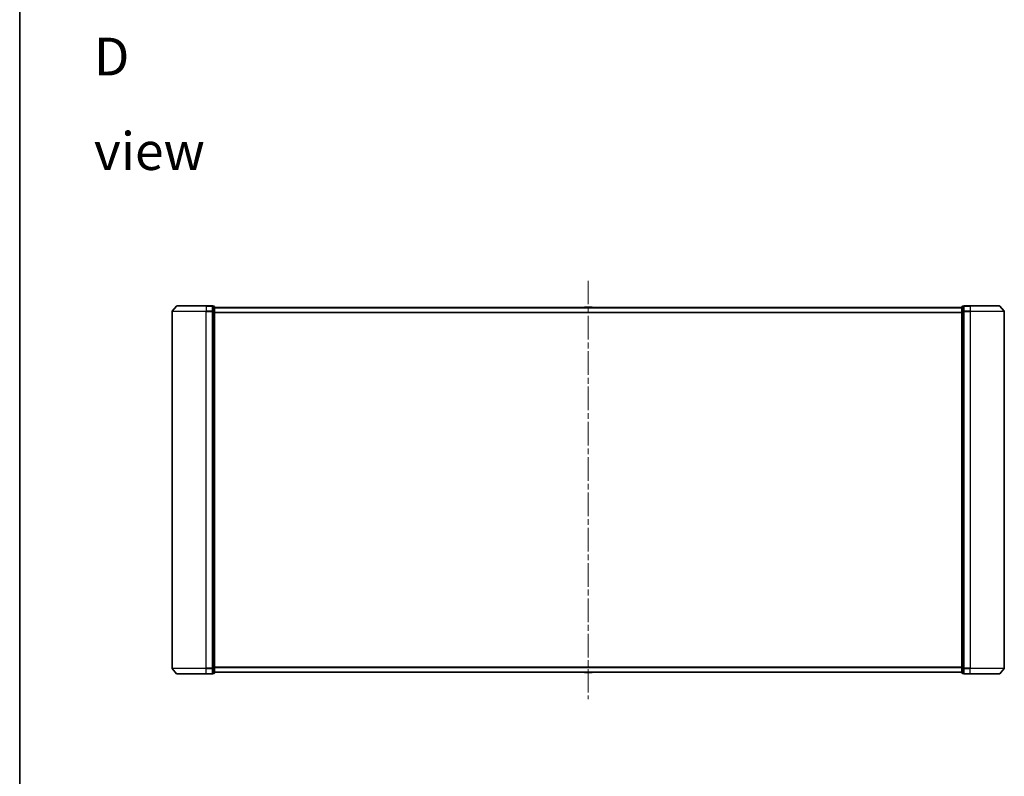
# Model space of a CAD drawing. Units: millimetres. Extents: x 36 to 10067, y 20 to 1846.
# Drawn here: x 1024 to 1617, y 723 to 1179 of the extents above; entities that cross this region are included whole.
import ezdxf

# ---------------------------------------------------------------- set-up
doc = ezdxf.new("R2010")
doc.units = ezdxf.units.MM
doc.header["$LTSCALE"] = 2.5
doc.linetypes.add('CHAIN', pattern=[0.3543, 0.2362, -0.0295, 0.0591, -0.0295])
for name, color, linetype, lineweight in [('Border (ISO)', 7, 'Continuous', 35), ('Centerline (ISO)', 131, 'Continuous', 18), ('Symbol (ISO)', 7, 'Continuous', 18), ('Visible (ISO)', 7, 'Continuous', 35), ('Visible Narrow (ISO)', 7, 'Continuous', 25)]:
    doc.layers.add(name, color=color, linetype=linetype, lineweight=lineweight)
doc.styles.add('Note Text (TK)', font='MS PGothic.ttf')

# ---------------------------------------------------------------- blocks, each defined once
blk = doc.blocks.new('Borders tk図枠')
at = {"layer": 'Border (ISO)'}
blk.add_line((14.5, 289), (14.5, 8), dxfattribs=at)

msp = doc.modelspace()

# ---------------------------------------------------------------- linework, layer by layer
at = {"layer": 'Centerline (ISO)', "linetype": 'CHAIN', "ltscale": 23.990969}
msp.add_line((1366.0256, 1021.6601), (1366.0256, 769.876), dxfattribs=at)
at = {"layer": 'Visible (ISO)'}
for p, q in [((1115.5256, 1003.1079), (1115.5256, 788.4282)), ((1118.2357, 1006.4121), (1115.5968, 1003.302)), ((1118.4645, 1006.5181), (1136.0256, 1006.5181)), ((1139.7256, 1006.5181), (1136.0256, 1006.5181)), ((1140.7256, 1006.2181), (1140.0256, 1006.2181)), ((1140.0256, 1006.1121), (1140.0256, 1006.2181)), ((1140.0256, 1006.1121), (1140.0256, 1003.1919)), ((1140.0256, 1003.1079), (1140.0256, 1003.1919)), ((1140.0256, 1002.9978), (1140.0256, 1003.1079)), ((1140.0256, 1002.9978), (1140.0256, 788.5383)), ((1141.0256, 1002.9978), (1141.0256, 1005.9181)), ((1591.0256, 1005.5181), (1141.0256, 1005.5181)), ((1141.0256, 788.5383), (1141.0256, 1002.9978)), ((1363.7164, 1005.627), (1363.6456, 1005.5181)), ((1368.167, 1005.7181), (1363.8841, 1005.7181)), ((1368.3347, 1005.627), (1368.4056, 1005.5181)), ((1591.0256, 1005.9181), (1591.0256, 1002.9978)), ((1591.0256, 1002.9978), (1591.0256, 788.5383)), ((1592.0256, 1006.2181), (1591.3256, 1006.2181)), ((1592.0256, 1006.2181), (1592.0256, 1006.1121)), ((1592.0256, 1003.1919), (1592.0256, 1006.1121)), ((1592.0256, 1003.1919), (1592.0256, 1003.1079)), ((1592.0256, 1003.1079), (1592.0256, 1002.9978)), ((1592.0256, 788.5383), (1592.0256, 1002.9978)), ((1596.0256, 1006.5181), (1592.3256, 1006.5181)), ((1596.0256, 1006.5181), (1613.5867, 1006.5181)), ((1613.8154, 1006.4121), (1616.4543, 1003.302)), ((1616.5256, 788.4282), (1616.5256, 1003.1079)), ((1140.0256, 788.4282), (1140.0256, 788.5383)), ((1140.0256, 788.3442), (1140.0256, 788.4282)), ((1141.0256, 785.6181), (1141.0256, 788.5383)), ((1591.0256, 788.5383), (1591.0256, 785.6181)), ((1592.0256, 788.5383), (1592.0256, 788.4282)), ((1592.0256, 788.4282), (1592.0256, 788.3442)), ((1118.2357, 785.124), (1115.5968, 788.2341)), ((1136.0256, 785.0181), (1118.4645, 785.0181)), ((1136.0256, 785.0181), (1139.7256, 785.0181)), ((1140.0256, 788.3442), (1140.0256, 785.424)), ((1140.0256, 785.3181), (1140.0256, 785.424)), ((1140.0256, 785.3181), (1140.7256, 785.3181)), ((1141.0256, 786.0181), (1591.0256, 786.0181)), ((1363.7164, 785.9091), (1363.6456, 786.0181)), ((1363.8841, 785.8181), (1368.167, 785.8181)), ((1368.3347, 785.9091), (1368.4056, 786.0181)), ((1591.3256, 785.3181), (1592.0256, 785.3181)), ((1592.0256, 785.424), (1592.0256, 788.3442)), ((1592.0256, 785.424), (1592.0256, 785.3181)), ((1592.3256, 785.0181), (1596.0256, 785.0181)), ((1613.5867, 785.0181), (1596.0256, 785.0181)), ((1613.8154, 785.124), (1616.4543, 788.2341))]:
    msp.add_line(p, q, dxfattribs=at)
for centre, radius, start, end in [((1115.8256, 1003.1079), 0.3, 139.6858998, 180), ((1118.4645, 1006.2181), 0.3, 90, 139.6858998), ((1139.7256, 1006.2181), 0.3, 0, 90), ((1140.7256, 1005.9181), 0.3, 0, 90), ((1363.8841, 1005.5181), 0.2, 90, 146.9761324), ((1368.167, 1005.5181), 0.2, 33.0238676, 90), ((1591.3256, 1005.9181), 0.3, 90, 180), ((1592.3256, 1006.2181), 0.3, 90, 180), ((1613.5867, 1006.2181), 0.3, 40.3141002, 90), ((1616.2256, 1003.1079), 0.3, 0, 40.3141002), ((1115.8256, 788.4282), 0.3, 180, 220.3141002), ((1616.2256, 788.4282), 0.3, 319.6858998, 0), ((1118.4645, 785.3181), 0.3, 220.3141002, 270), ((1139.7256, 785.3181), 0.3, 270, 0), ((1140.7256, 785.6181), 0.3, 270, 0), ((1363.8841, 786.0181), 0.2, 213.0238676, 270), ((1368.167, 786.0181), 0.2, 270, 326.9761324), ((1591.3256, 785.6181), 0.3, 180, 270), ((1592.3256, 785.3181), 0.3, 180, 270), ((1613.5867, 785.3181), 0.3, 270, 319.6858998)]:
    msp.add_arc(centre, radius, start, end, dxfattribs=at)
at = {"layer": 'Visible Narrow (ISO)'}
for p, q in [((1136.0256, 1003.1079), (1115.5256, 1003.1079)), ((1115.5968, 1003.302), (1136.0256, 1003.302)), ((1136.0256, 1006.4121), (1118.2357, 1006.4121)), ((1136.0256, 1006.4121), (1136.0256, 1006.5181)), ((1136.0256, 1006.4121), (1139.7256, 1006.4121)), ((1136.0256, 1006.4121), (1136.0256, 1003.302)), ((1139.7256, 1003.302), (1136.0256, 1003.302)), ((1136.0256, 1003.302), (1136.0256, 1003.1079)), ((1136.0256, 1003.1079), (1139.7256, 1003.1079)), ((1136.0256, 788.4282), (1136.0256, 1003.1079)), ((1139.7256, 1006.4121), (1139.7256, 1006.5181)), ((1139.7256, 1006.4121), (1139.7256, 1003.302)), ((1139.7256, 1003.1079), (1139.7256, 1003.302)), ((1139.7256, 1003.1079), (1140.0256, 1003.1079)), ((1139.7256, 1003.1079), (1139.7256, 788.4282)), ((1140.0256, 1006.1121), (1140.7256, 1006.1121)), ((1140.7256, 1003.1919), (1140.0256, 1003.1919)), ((1140.0256, 1002.9978), (1140.7256, 1002.9978)), ((1140.7256, 1006.1121), (1140.7256, 1006.2181)), ((1140.7256, 1006.1121), (1140.7256, 1003.1919)), ((1140.7256, 1002.9978), (1140.7256, 1003.1919)), ((1140.7256, 1002.9978), (1141.0256, 1002.9978)), ((1140.7256, 1002.9978), (1140.7256, 788.5383)), ((1141.0256, 1005.4101), (1591.0256, 1005.4101)), ((1591.0256, 1002.6015), (1141.0256, 1002.6015)), ((1141.0256, 1002.4094), (1591.0256, 1002.4094)), ((1368.3347, 1005.627), (1363.7164, 1005.627)), ((1591.0256, 1002.9978), (1591.3256, 1002.9978)), ((1591.3256, 1006.2181), (1591.3256, 1006.1121)), ((1591.3256, 1003.1919), (1591.3256, 1006.1121)), ((1591.3256, 1006.1121), (1592.0256, 1006.1121)), ((1591.3256, 1003.1919), (1591.3256, 1002.9978)), ((1592.0256, 1003.1919), (1591.3256, 1003.1919)), ((1591.3256, 788.5383), (1591.3256, 1002.9978)), ((1591.3256, 1002.9978), (1592.0256, 1002.9978)), ((1592.0256, 1003.1079), (1592.3256, 1003.1079)), ((1592.3256, 1006.5181), (1592.3256, 1006.4121)), ((1592.3256, 1006.4121), (1596.0256, 1006.4121)), ((1592.3256, 1003.302), (1592.3256, 1006.4121)), ((1596.0256, 1003.302), (1592.3256, 1003.302)), ((1592.3256, 1003.302), (1592.3256, 1003.1079)), ((1592.3256, 1003.1079), (1596.0256, 1003.1079)), ((1592.3256, 788.4282), (1592.3256, 1003.1079)), ((1596.0256, 1006.4121), (1596.0256, 1006.5181)), ((1613.8154, 1006.4121), (1596.0256, 1006.4121)), ((1596.0256, 1006.4121), (1596.0256, 1003.302)), ((1596.0256, 1003.302), (1596.0256, 1003.1079)), ((1596.0256, 1003.302), (1616.4543, 1003.302)), ((1616.5256, 1003.1079), (1596.0256, 1003.1079)), ((1596.0256, 1003.1079), (1596.0256, 788.4282)), ((1115.5256, 788.4282), (1136.0256, 788.4282)), ((1139.7256, 788.4282), (1136.0256, 788.4282)), ((1136.0256, 788.2341), (1136.0256, 788.4282)), ((1140.0256, 788.4282), (1139.7256, 788.4282)), ((1139.7256, 788.2341), (1139.7256, 788.4282)), ((1140.7256, 788.5383), (1140.0256, 788.5383)), ((1141.0256, 788.5383), (1140.7256, 788.5383)), ((1140.7256, 788.3442), (1140.7256, 788.5383)), ((1591.0256, 789.1267), (1141.0256, 789.1267)), ((1141.0256, 788.9346), (1591.0256, 788.9346)), ((1591.3256, 788.5383), (1591.0256, 788.5383)), ((1591.3256, 788.5383), (1591.3256, 788.3442)), ((1592.0256, 788.5383), (1591.3256, 788.5383)), ((1592.3256, 788.4282), (1592.0256, 788.4282)), ((1596.0256, 788.4282), (1592.3256, 788.4282)), ((1592.3256, 788.4282), (1592.3256, 788.2341)), ((1596.0256, 788.2341), (1596.0256, 788.4282)), ((1596.0256, 788.4282), (1616.5256, 788.4282)), ((1136.0256, 788.2341), (1115.5968, 788.2341)), ((1118.2357, 785.124), (1136.0256, 785.124)), ((1136.0256, 788.2341), (1139.7256, 788.2341)), ((1136.0256, 785.124), (1136.0256, 788.2341)), ((1139.7256, 785.124), (1136.0256, 785.124)), ((1136.0256, 785.124), (1136.0256, 785.0181)), ((1139.7256, 788.2341), (1139.7256, 785.124)), ((1139.7256, 785.0181), (1139.7256, 785.124)), ((1140.0256, 788.3442), (1140.7256, 788.3442)), ((1140.7256, 785.424), (1140.0256, 785.424)), ((1140.7256, 788.3442), (1140.7256, 785.424)), ((1140.7256, 785.3181), (1140.7256, 785.424)), ((1591.0256, 786.126), (1141.0256, 786.126)), ((1363.7164, 785.9091), (1368.3347, 785.9091)), ((1591.3256, 785.424), (1591.3256, 788.3442)), ((1591.3256, 788.3442), (1592.0256, 788.3442)), ((1591.3256, 785.424), (1591.3256, 785.3181)), ((1592.0256, 785.424), (1591.3256, 785.424)), ((1592.3256, 788.2341), (1596.0256, 788.2341)), ((1592.3256, 785.124), (1592.3256, 788.2341)), ((1596.0256, 785.124), (1592.3256, 785.124)), ((1592.3256, 785.124), (1592.3256, 785.0181)), ((1616.4543, 788.2341), (1596.0256, 788.2341)), ((1596.0256, 785.124), (1596.0256, 788.2341)), ((1596.0256, 785.124), (1596.0256, 785.0181)), ((1596.0256, 785.124), (1613.8154, 785.124))]:
    msp.add_line(p, q, dxfattribs=at)
for centre, major_axis, start_param, end_param in [((1139.7256, 1006.2181), (0.3, 0), 0, 1.57079633), ((1139.7256, 1003.1079), (0.3, 0), 0, 1.57079633), ((1140.7256, 1005.9181), (0.3, 0), 0, 1.57079633), ((1140.7256, 1002.9978), (0.3, 0), 0, 1.57079633), ((1591.3256, 1005.9181), (-0.3, 0), 4.71238898, 6.28318531), ((1591.3256, 1002.9978), (-0.3, 0), 4.71238898, 6.28318531), ((1592.3256, 1006.2181), (-0.3, 0), 4.71238898, 6.28318531), ((1592.3256, 1003.1079), (-0.3, 0), 4.71238898, 6.28318531), ((1139.7256, 788.4282), (0.3, 0), 4.71238898, 6.28318531), ((1140.7256, 788.5383), (0.3, 0), 4.71238898, 6.28318531), ((1591.3256, 788.5383), (-0.3, 0), 0, 1.57079633), ((1592.3256, 788.4282), (-0.3, 0), 0, 1.57079633), ((1139.7256, 785.3181), (0.3, 0), 4.71238898, 6.28318531), ((1140.7256, 785.6181), (0.3, 0), 4.71238898, 6.28318531), ((1591.3256, 785.6181), (-0.3, 0), 0, 1.57079633), ((1592.3256, 785.3181), (-0.3, 0), 0, 1.57079633)]:
    msp.add_ellipse(centre, major_axis=major_axis, ratio=0.64697745, start_param=start_param, end_param=end_param, dxfattribs=at)

# ---------------------------------------------------------------- block references
at = {"xscale": 6.5, "yscale": 6.5, "zscale": 6.5}
msp.add_blockref('Borders tk図枠', (929.5, -32), dxfattribs=at)

# ---------------------------------------------------------------- texts
at = {"layer": 'Symbol (ISO)', "color": 7, "insert": (1068.4458, 1128.0907), "char_height": 22.75, "width": 94.991235, "attachment_point": 4, "line_spacing_factor": 1.5, "style": 'Note Text (TK)'}
msp.add_mtext('\\fMS PGothic|b0|i0;{\\H22.7500;D view}', dxfattribs=at)

doc.saveas('drawing.dxf')
